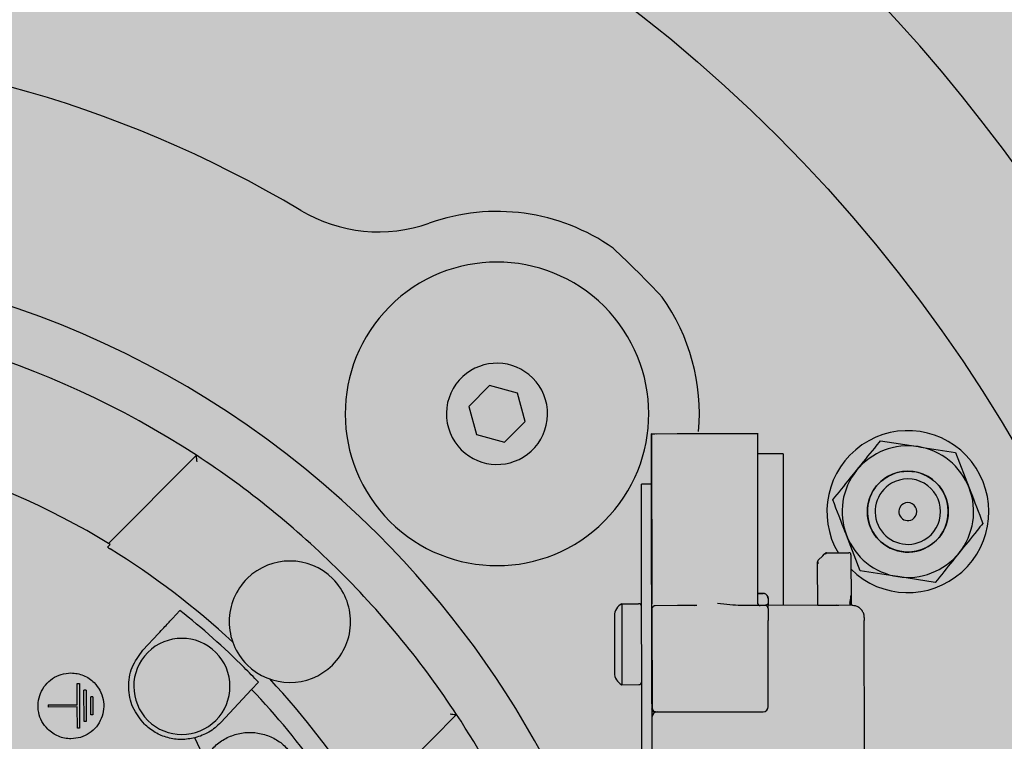
# Model space of a CAD drawing. Units: millimetres. Extents: x 4772 to 9201, y -348 to 5488.
# Drawn here: x 5818 to 5916, y 2157 to 2228 of the extents above; entities that cross this region are included whole.
import ezdxf

# ---------------------------------------------------------------- set-up
doc = ezdxf.new("R2010")
doc.units = ezdxf.units.MM
doc.layers.add('Konstruktionslinien', color=230, linetype='Continuous')

msp = doc.modelspace()

# ---------------------------------------------------------------- hatches: boundary and pattern name
at = {"layer": 'Konstruktionslinien', "true_color": 0x636466}
h = msp.add_hatch(color=251, dxfattribs=at)
h.dxf.hatch_style = 1
h.paths.add_polyline_path([(6043.285, 2343.526), (5053.285, 2343.526), (5053.285, 2296.526), (5111.285, 2296.526), (5983.285, 2294.526), (5983.285, 2296.526), (6043.285, 2296.526)])
h.paths.add_polyline_path([(5986.285, 1927.526), (5548.285, 1927.526), (5548.285, 2295.523), (5986.285, 2294.519)])
h.paths.add_polyline_path([(5548.285, 2294.526), (5110.285, 2294.526), (5110.285, 1927.526), (5548.285, 1927.526)])
h.paths.add_polyline_path([(5986.285, 1371.526), (5896.285, 1371.526, -1), (5896.285, 1425.526), (5986.285, 1425.526), (5986.285, 1652.526), (5110.285, 1652.526), (5110.285, 1084.026), (5986.285, 1084.026)])
h.paths.add_polyline_path([(5986.285, 1084.026), (5110.285, 1084.026), (5110.285, 775.026), (5986.285, 775.026)])
h.paths.add_polyline_path([(5959.285, 1054.026, -1), (5948.285, 1054.026, -1)], flags=16)
h.paths.add_polyline_path([(5986.285, 775.026), (5110.285, 775.026), (5110.285, 709.526), (5986.285, 709.526)])
h.paths.add_polyline_path([(6043.285, 709.526), (5053.285, 709.526), (5053.285, 665.526), (6043.285, 665.526)])
h.paths.add_polyline_path([(5110.285, 2296.526), (5050.285, 2296.526), (5050.285, 709.526), (5110.285, 709.526), (5110.285, 775.026)])
h.paths.add_polyline_path([(6046.285, 1674.376), (5986.285, 1674.376), (5986.285, 709.526), (6046.285, 709.526)])
h.paths.add_polyline_path([(6046.285, 2296.526), (5986.285, 2296.526), (5986.285, 1927.526), (5986.285, 1722.676), (6046.285, 1722.676)])
h.paths.add_polyline_path([(5110.285, 1927.526), (5548.285, 1927.526), (5986.285, 1927.526), (5986.285, 1722.676), (5912.774, 1722.676), (5912.774, 1710.629), (5987.057, 1708.521, -0.972036), (5987.057, 1688.53), (5912.774, 1686.422), (5912.774, 1674.376), (5909.882, 1652.526), (5110.285, 1652.526)])
h.paths.add_polyline_path([(5181.285, 1808.526, -1), (5235.285, 1808.526, -1)], flags=16)
h.paths.add_polyline_path([(5578.139, 1731.526), (5603.941, 1731.526, 0.220476), (5607.222, 1733.046), (5607.222, 1733.046), (5610.198, 1734.426), (5610.198, 1734.426, -0.388879), (5614.083, 1730.865), (5614.083, 1730.865), (5614.262, 1728.826), (5614.262, 1722.676), (5786.774, 1722.676), (5786.774, 1737.785), (5810.774, 1737.785), (5810.774, 1741.026), (5830.774, 1741.026), (5830.774, 1738.526), (5874.774, 1738.526), (5886.774, 1737.785), (5910.774, 1737.785), (5910.774, 1718.155), (5886.774, 1718.155), (5886.774, 1737.785), (5874.774, 1738.526), (5830.774, 1738.526), (5830.774, 1707.243, 0.229416), (5830.774, 1689.808), (5830.774, 1656.026), (5810.774, 1656.026), (5786.774, 1659.266), (5786.774, 1674.376), (5614.262, 1674.376), (5614.098, 1666.526, -0.414213), (5610.198, 1662.626), (5608.241, 1661.226, 0.414214), (5603.941, 1665.526), (5578.139, 1665.526, -0.650242), (5503.785, 1698.526, -0.650242)], flags=16)
h.paths.add_polyline_path([(5584.398, 1698.526, -1), (5512.172, 1698.526, -1)], flags=0)
h.paths.add_polyline_path([(5588.768, 1698.526, -1), (5507.801, 1698.526, -1)], flags=0)
edge = h.paths.add_edge_path(flags=0)
edge.add_line((5601.419, 1698.526), (5601.256, 1698.526))
edge.add_ellipse((5624.525, 1698.526), major_axis=(-4.096, -32.877), ratio=0.694671, start_angle=274.94583, end_angle=284.5399, ccw=False)
edge = h.paths.add_edge_path(flags=0)
edge.add_ellipse((5624.525, 1698.526), major_axis=(4.096, -32.877), ratio=0.694671, start_angle=255.4601, end_angle=265.05417, ccw=False)
edge.add_line((5601.39, 1704.026), (5601.228, 1704.026))
h.paths.add_polyline_path([(5594.193, 1709.455), (5593.966, 1710.101), (5593.729, 1710.738), (5593.481, 1711.367), (5593.224, 1711.986), (5592.957, 1712.597), (5592.681, 1713.199), (5592.396, 1713.792), (5592.103, 1714.375), (5591.801, 1714.948), (5591.492, 1715.512), (5591.174, 1716.065), (5590.85, 1716.609), (5590.519, 1717.144), (5590.182, 1717.668), (5589.838, 1718.183), (5589.49, 1718.688), (5589.136, 1719.184), (5586.951, 1722.144), (5584.575, 1724.451), (5587.264, 1721.804), (5591.567, 1715.779), (5594.63, 1708.766), (5595.31, 1705.421), (5595.155, 1706.11), (5594.987, 1706.794), (5594.807, 1707.47), (5594.614, 1708.14), (5594.409, 1708.801)], flags=0)
h.paths.add_polyline_path([(5595.76, 1693.026), (5593.856, 1686.112), (5590.46, 1679.479), (5588.314, 1676.776), (5588.711, 1677.294), (5589.102, 1677.822), (5589.488, 1678.362), (5589.868, 1678.914), (5590.241, 1679.477), (5590.606, 1680.051), (5590.964, 1680.637), (5591.314, 1681.235), (5591.656, 1681.845), (5591.989, 1682.465), (5592.313, 1683.098), (5592.627, 1683.741), (5592.931, 1684.396), (5593.224, 1685.062), (5593.506, 1685.738), (5593.776, 1686.425), (5594.033, 1687.123), (5594.278, 1687.83), (5594.51, 1688.547), (5594.727, 1689.274), (5594.93, 1690.01), (5595.117, 1690.753), (5595.288, 1691.504), (5595.442, 1692.262), (5595.579, 1693.026)], flags=0)
h.paths.add_polyline_path([(5139.285, 1695.526, -1), (5112.285, 1695.526, -1)], flags=16)
h.paths.add_polyline_path([(5786.774, 1676.103), (5784.774, 1676.103), (5784.774, 1674.376), (5786.774, 1674.158)], flags=0)
h.paths.add_polyline_path([(5837.774, 1704.876), (5848.774, 1711.227), (5859.774, 1704.876), (5859.774, 1692.175), (5848.774, 1685.824), (5837.774, 1692.175)], flags=16)
h.paths.add_polyline_path([(5859.774, 1698.526, -1), (5837.774, 1698.526, -1)], flags=16)
h.paths.add_polyline_path([(5915.285, 1808.526, -1), (5861.285, 1808.526, -1)], flags=16)

# ---------------------------------------------------------------- linework, layer by layer
at = {"color": 7, "linetype": 'Continuous', "lineweight": 25}
for p, q in [((5864.876, 2191.946), (5862.839, 2189.901)), ((5867.666, 2191.204), (5864.876, 2191.946)), ((5868.418, 2188.417), (5867.666, 2191.204)), ((5862.839, 2189.901), (5863.591, 2187.114)), ((5866.381, 2186.372), (5868.418, 2188.417)), ((5863.591, 2187.114), (5866.381, 2186.372)), ((5880.903, 2182.199), (5880.893, 2187.199)), ((5880.943, 2187.199), (5880.893, 2187.199)), ((5880.974, 2170.399), (5880.943, 2187.199)), ((5880.943, 2187.199), (5881.243, 2187.199)), ((5881.243, 2187.199), (5883.44, 2187.203)), ((5881.393, 2187.199), (5884.052, 2187.204)), ((5891.424, 2170.347), (5891.393, 2187.261)), ((5903.533, 2186.497), (5907.241, 2185.917)), ((5827.236, 2176.35), (5835.917, 2185.063)), ((5893.397, 2185.222), (5891.35, 2185.218)), ((5893.697, 2185.222), (5891.397, 2185.218)), ((5893.897, 2185.223), (5893.925, 2170.223)), ((5910.948, 2185.337), (5912.3, 2181.836)), ((5880.903, 2182.199), (5879.903, 2182.197)), ((5879.91, 2178.197), (5879.903, 2182.197)), ((5880.91, 2178.199), (5880.903, 2182.199)), ((5879.985, 2137.697), (5879.91, 2178.197)), ((5880.985, 2137.699), (5880.91, 2178.199)), ((5901.524, 2173.654), (5900.172, 2177.155)), ((5827.412, 2176.243), (5827.14, 2175.97)), ((5897.375, 2174.688), (5897.822, 2175.136)), ((5897.822, 2175.136), (5897.969, 2175.284)), ((5898.198, 2175.43), (5900.415, 2175.435)), ((5900.616, 2175.147), (5900.617, 2174.64)), ((5897.325, 2170.229), (5897.317, 2174.334)), ((5900.617, 2174.428), (5900.623, 2171.235)), ((5908.939, 2172.493), (5905.231, 2173.073)), ((5891.422, 2171.418), (5891.922, 2171.419)), ((5891.922, 2171.419), (5891.422, 2171.418)), ((5891.923, 2171.381), (5891.922, 2171.419)), ((5877.962, 2170.393), (5879.625, 2170.396)), ((5877.962, 2170.393), (5877.977, 2162.393)), ((5885.103, 2170.206), (5881.275, 2170.199)), ((5883.472, 2170.203), (5881.275, 2170.199)), ((5885.365, 2170.223), (5885.103, 2170.206)), ((5885.36, 2170.212), (5885.103, 2170.198)), ((5892.125, 2170.219), (5889.746, 2170.215)), ((5891.925, 2170.219), (5891.625, 2170.218)), ((5892.402, 2170.111), (5892.407, 2170.13)), ((5892.423, 2170.92), (5892.424, 2170.42)), ((5892.424, 2170.42), (5892.425, 2170.22)), ((5900.725, 2170.235), (5892.425, 2170.22)), ((5899.365, 2170.233), (5897.325, 2170.229)), ((5899.407, 2170.233), (5899.191, 2170.232)), ((5899.365, 2170.233), (5899.207, 2170.246)), ((5900.425, 2170.235), (5899.407, 2170.233)), ((5900.425, 2170.235), (5899.407, 2170.233)), ((5900.574, 2170.322), (5900.624, 2170.431)), ((5900.624, 2170.693), (5900.624, 2170.431)), ((5900.725, 2170.21), (5900.725, 2170.235)), ((5833.542, 2168.925), (5834.293, 2169.734)), ((5880.994, 2159.999), (5880.976, 2169.699)), ((5892.367, 2170.097), (5892.386, 2170.105)), ((5892.425, 2169.92), (5892.4, 2170.035)), ((5892.426, 2169.72), (5892.426, 2169.62)), ((5892.426, 2169.62), (5892.427, 2168.72)), ((5880.928, 2168.399), (5880.978, 2168.399)), ((5892.443, 2160.22), (5892.427, 2168.72)), ((5901.951, 2155.756), (5901.927, 2168.737)), ((5830.634, 2165.796), (5832.176, 2167.455)), ((5880.935, 2164.399), (5880.985, 2164.399)), ((5824.148, 2160.409), (5824.144, 2162.504)), ((5824.144, 2162.504), (5824.365, 2162.504)), ((5824.365, 2162.504), (5824.373, 2158.094)), ((5842.044, 2162.649), (5841.378, 2161.932)), ((5877.977, 2162.393), (5879.639, 2162.396)), ((5824.813, 2158.757), (5824.807, 2161.843)), ((5825.028, 2161.843), (5824.807, 2161.843)), ((5825.028, 2161.843), (5825.034, 2158.757)), ((5841.378, 2161.932), (5838.327, 2158.649)), ((5821.283, 2160.404), (5824.148, 2160.409)), ((5821.283, 2160.404), (5821.283, 2160.183)), ((5825.691, 2161.185), (5825.47, 2161.184)), ((5825.474, 2159.42), (5825.47, 2161.184)), ((5825.691, 2161.185), (5825.695, 2159.421)), ((5824.148, 2160.188), (5821.283, 2160.183)), ((5824.152, 2158.094), (5824.148, 2160.188)), ((5825.695, 2159.421), (5825.474, 2159.42)), ((5861.642, 2159.433), (5852.961, 2150.72)), ((5880.944, 2159.999), (5880.948, 2159.999)), ((5880.948, 2159.961), (5880.944, 2159.999)), ((5880.949, 2159.998), (5880.949, 2159.958)), ((5881.051, 2159.699), (5881.001, 2159.699)), ((5881.294, 2159.699), (5881.444, 2159.7)), ((5881.294, 2159.699), (5881.444, 2159.7)), ((5881.444, 2159.7), (5891.944, 2159.719)), ((5825.034, 2158.757), (5824.813, 2158.757)), ((5824.373, 2158.094), (5824.152, 2158.094)), ((5836.793, 2154.973), (5835.779, 2157.135))]:
    msp.add_line(p, q, dxfattribs=at)
at = {"color": 7, "linetype": 'Continuous', "lineweight": 25, "flags": 128}
for points in [[(5892.425, 2169.92), (5892.425, 2169.988), (5892.425, 2170.048), (5892.425, 2170.1), (5892.425, 2170.143), (5892.425, 2170.176), (5892.425, 2170.2), (5892.425, 2170.215), (5892.425, 2170.22)], [(5880.945, 2170.007), (5880.931, 2169.957), (5880.925, 2169.899)], [(5880.975, 2169.899), (5880.981, 2169.957), (5880.997, 2170.012)], [(5880.975, 2169.899), (5880.981, 2169.957), (5880.997, 2170.012)], [(5901.927, 2169.037), (5901.903, 2169.271), (5901.837, 2169.492)]]:
    msp.add_lwpolyline(points, dxfattribs=at)
at = {"color": 7, "linetype": 'Continuous', "lineweight": 25}
for centre, radius in [((5787.285, 2110.526), 150), ((5906.236, 2179.495), 4)]:
    msp.add_circle(centre, radius, dxfattribs=at)
for centre, radius, start, end in [((5773.375, 2108.533), 177.906, 3.53302, 141.13023), ((5787.285, 2110.526), 115, 59.16099, 121.05067), ((5853.926, 2222.145), 15, 239.16099, 289.53286), ((5865.628, 2189.159), 20, 54.95488, 109.53286), ((5787.285, 2110.526), 130.75, 45.10583, 46.60514), ((5787.285, 2110.526), 94.25, 45.10583, 225.10583), ((5865.628, 2189.159), 15, 45.10583, 225.10583), ((5787.285, 2110.526), 130.75, 43.60652, 45.10583), ((5865.628, 2189.159), 20, 355.02312, 35.25678), ((5787.285, 2110.526), 89, 56.87742, 123.33424), ((5865.628, 2189.159), 15, 225.10583, 45.10583), ((5865.628, 2189.159), 5, 45.10583, 132.60274), ((5865.628, 2189.159), 5, 132.60274, 225.10583), ((5865.628, 2189.159), 5, 312.60274, 45.10583), ((5787.285, 2110.526), 77, 58.5918, 121.61987), ((5906.236, 2179.495), 8, 225.39237, 210.8943), ((5906.236, 2179.495), 6.5, 81.10792, 141.10792), ((5906.236, 2179.495), 6.5, 21.10792, 81.10792), ((5787.285, 2110.526), 89, 45.10583, 56.87742), ((5865.628, 2189.159), 5, 225.10583, 312.60274), ((5906.236, 2179.495), 6.5, 141.10792, 201.10792), ((5906.236, 2179.495), 3.999, 120.10792, 300.10792), ((5906.236, 2179.495), 3.999, 300.10792, 120.10792), ((5906.236, 2179.495), 3.233, 120.10792, 300.10792), ((5906.236, 2179.495), 3.233, 300.10792, 120.10792), ((5906.236, 2179.495), 6.5, 321.10792, 21.10792), ((5906.236, 2179.495), 0.889, 120.10792, 300.10792), ((5906.236, 2179.495), 0.889, 300.10792, 120.10792), ((5787.285, 2110.526), 94.25, 9.37501, 45.10583), ((5906.236, 2179.495), 6.5, 201.10792, 261.10792), ((5787.285, 2110.526), 76.626, 47.03396, 58.42832), ((5898.198, 2175.23), 0.2, 90.10583, 135.10583), ((5900.415, 2175.235), 0.2, 45.10583, 90.10583), ((5900.415, 2175.235), 0.2, 0.10583, 45.10583), ((5906.236, 2179.495), 6.5, 261.10792, 321.10792), ((5845.16, 2168.615), 6, 45.10583, 134.51633), ((5897.517, 2174.546), 0.2, 135.10583, 180.10583), ((5787.285, 2110.526), 89, 33.33421, 45.10583), ((5845.16, 2168.615), 6, 134.51633, 225.10583), ((5845.16, 2168.615), 6, 314.51633, 45.10583), ((5891.923, 2170.919), 0.5, 45.10583, 90.10583), ((5891.923, 2170.919), 0.5, 0.10583, 45.10583), ((5878.56, 2169.201), 1.333, 116.61793, 180.10583), ((5879.625, 2170.096), 0.3, 0.10583, 90.10583), ((5881.275, 2169.899), 0.3, 90.10583, 118.42737), ((5891.624, 2170.418), 0.2, 180.11007, 270.10583), ((5787.285, 2110.526), 75.6, 45.10583, 51.55209), ((5834.481, 2162.222), 4.75, 45.10583, 225.10583), ((5834.481, 2162.222), 4.75, 225.10583, 45.10583), ((5845.16, 2168.615), 6, 225.10583, 314.51633), ((5787.285, 2110.526), 75.6, 43.58773, 45.10583), ((5878.57, 2163.587), 1.333, 180.10583, 243.59373), ((5787.285, 2110.526), 76.626, 31.7833, 43.17771), ((5879.639, 2162.696), 0.3, 270.10583, 0.10583), ((5787.285, 2110.526), 74.624, 35.26212, 43.54162), ((5787.285, 2110.526), 50.5, 45.10583, 90.10583), ((5787.285, 2110.526), 89, 17.09164, 33.33421), ((5881.244, 2159.999), 0.3, 180.10583, 211.9219), ((5881.244, 2159.999), 0.3, 180.10583, 211.9219), ((5881.445, 2159.2), 0.5, 90.10583, 180.10583), ((5881.294, 2159.999), 0.3, 180.10583, 270.10583), ((5881.294, 2159.999), 0.3, 180.10583, 226.24984), ((5881.294, 2159.999), 0.3, 180.10583, 226.24983), ((5891.943, 2160.219), 0.5, 270.10583, 0.10583)]:
    msp.add_arc(centre, radius, start, end, dxfattribs=at)
for points in [[(5883.44, 2187.203), (5883.485, 2187.203), (5883.574, 2187.204), (5883.698, 2187.204), (5883.806, 2187.204), (5883.855, 2187.204), (5883.879, 2187.204)], [(5883.44, 2187.203), (5883.485, 2187.203), (5883.574, 2187.204), (5883.698, 2187.204), (5883.806, 2187.204), (5883.855, 2187.204), (5883.879, 2187.204)], [(5883.879, 2187.204), (5884.13, 2187.205), (5884.632, 2187.205), (5885.436, 2187.207), (5885.838, 2187.208)], [(5885.838, 2187.208), (5885.881, 2187.208), (5885.968, 2187.208), (5886.065, 2187.208), (5886.131, 2187.208), (5886.139, 2187.208), (5886.143, 2187.208)], [(5888.643, 2187.213), (5888.647, 2187.213), (5888.656, 2187.213), (5888.721, 2187.213), (5888.819, 2187.213), (5888.905, 2187.213), (5888.949, 2187.213)], [(5893.897, 2185.223), (5893.894, 2185.223), (5893.888, 2185.223), (5893.842, 2185.222), (5893.776, 2185.222), (5893.723, 2185.222), (5893.697, 2185.222)], [(5892.276, 2171.273), (5892.298, 2171.249), (5892.342, 2171.2), (5892.388, 2171.112), (5892.418, 2171.018), (5892.421, 2170.953), (5892.423, 2170.92)], [(5900.624, 2170.431), (5900.625, 2170.418), (5900.627, 2170.392), (5900.639, 2170.354), (5900.657, 2170.319), (5900.674, 2170.3), (5900.683, 2170.29)], [(5900.683, 2170.29), (5900.702, 2170.275), (5900.739, 2170.244), (5900.787, 2170.236), (5900.81, 2170.232)], [(5830.775, 2158.503), (5830.352, 2159.031), (5829.505, 2160.087), (5829.114, 2162.119), (5829.427, 2164.163), (5830.232, 2165.251), (5830.634, 2165.796)], [(5821.224, 2157.995), (5821.017, 2158.24), (5820.604, 2158.729), (5820.287, 2159.651), (5820.235, 2160.614), (5820.469, 2161.554), (5820.965, 2162.385), (5821.681, 2163.032), (5822.555, 2163.464), (5823.193, 2163.52), (5823.512, 2163.548)], [(5823.512, 2163.548), (5823.725, 2163.536), (5824.15, 2163.513), (5824.763, 2163.319), (5825.334, 2163.025), (5825.653, 2162.742), (5825.812, 2162.6)], [(5825.812, 2162.6), (5826.018, 2162.355), (5826.432, 2161.866), (5826.748, 2160.944), (5826.801, 2159.981), (5826.566, 2159.041), (5826.071, 2158.21), (5825.355, 2157.563), (5824.481, 2157.131), (5823.843, 2157.075), (5823.524, 2157.048)], [(5881.294, 2159.699), (5881.255, 2159.704), (5881.176, 2159.713), (5881.077, 2159.782), (5881.007, 2159.881), (5880.998, 2159.959), (5880.994, 2159.999)], [(5835.779, 2157.135), (5835.333, 2157.056), (5834.439, 2156.898), (5833.083, 2157.108), (5831.808, 2157.617), (5831.12, 2158.208), (5830.775, 2158.503)], [(5838.327, 2158.649), (5837.957, 2158.305), (5837.217, 2157.617), (5836.259, 2157.296), (5835.779, 2157.135)], [(5823.524, 2157.048), (5823.311, 2157.059), (5822.885, 2157.082), (5822.273, 2157.276), (5821.702, 2157.57), (5821.383, 2157.854), (5821.224, 2157.995)], [(5836.765, 2155.033), (5837.002, 2155.402), (5837.477, 2156.139), (5838.519, 2156.967), (5839.719, 2157.515), (5841.025, 2157.732), (5842.343, 2157.608), (5843.58, 2157.147), (5844.678, 2156.396), (5845.204, 2155.694), (5845.467, 2155.343)]]:
    msp.add_open_spline(points, degree=3, dxfattribs=at)
for points, knots in [([(5883.879, 2187.204), (5884.051, 2187.204), (5884.393, 2187.205), (5885.13, 2187.206), (5885.98, 2187.208), (5886.914, 2187.21), (5887.875, 2187.211), (5888.808, 2187.213), (5889.661, 2187.215), (5890.385, 2187.216), (5890.946, 2187.217), (5891.281, 2187.218), (5891.424, 2187.218), (5891.387, 2187.218), (5891.384, 2187.218)], [0, 0, 0, 0, 0.090197, 0.180395, 0.270592, 0.36079, 0.450987, 0.541185, 0.631382, 0.72158, 0.811777, 0.901975, 0.992172, 1, 1, 1, 1]), ([(5884.052, 2187.204), (5884.176, 2187.205), (5884.423, 2187.205), (5885.046, 2187.206), (5885.806, 2187.208), (5886.674, 2187.209), (5887.588, 2187.211), (5888.489, 2187.213), (5889.319, 2187.214), (5890.024, 2187.215), (5890.553, 2187.216), (5890.886, 2187.217), (5890.919, 2187.217), (5890.935, 2187.217)], [0, 0, 0, 0, 0.091547, 0.183093, 0.27464, 0.366186, 0.457733, 0.549279, 0.640826, 0.732373, 0.823919, 0.915466, 1, 1, 1, 1]), ([(5888.343, 2187.212), (5888.629, 2187.213), (5889.201, 2187.214), (5889.923, 2187.215), (5890.491, 2187.216), (5890.831, 2187.217), (5890.976, 2187.217), (5890.938, 2187.217), (5890.935, 2187.217)], [0, 0, 0, 0, 0.196982, 0.393965, 0.590947, 0.787929, 0.984912, 1, 1, 1, 1]), ([(5888.949, 2187.213), (5889.233, 2187.214), (5889.802, 2187.215), (5890.496, 2187.216), (5891.016, 2187.217), (5891.339, 2187.218), (5891.37, 2187.218), (5891.384, 2187.218)], [0, 0, 0, 0, 0.203533, 0.407066, 0.610598, 0.814131, 1, 1, 1, 1]), ([(5901.177, 2183.576), (5901.776, 2184.319), (5902.574, 2185.308), (5903.342, 2186.26), (5903.533, 2186.497)], [0, 0, 0, 0, 0.750824, 1, 1, 1, 1]), ([(5907.241, 2185.917), (5907.329, 2185.903), (5908.581, 2185.708), (5909.808, 2185.516), (5910.948, 2185.337)], [0, 0, 0, 0, 0.070215, 1, 1, 1, 1]), ([(5835.984, 2184.422), (5835.974, 2184.517), (5835.956, 2184.693), (5835.937, 2184.878), (5835.926, 2184.978), (5835.921, 2185.027), (5835.918, 2185.058), (5835.917, 2185.061), (5835.917, 2185.063)], [0, 0, 0, 0, 0.316318, 0.587122, 0.699517, 0.804807, 0.90441, 1, 1, 1, 1]), ([(5898.821, 2180.656), (5899.394, 2181.366), (5900.17, 2182.329), (5900.968, 2183.317), (5901.177, 2183.576)], [0, 0, 0, 0, 0.738017, 1, 1, 1, 1]), ([(5912.3, 2181.836), (5912.332, 2181.753), (5912.788, 2180.571), (5913.236, 2179.412), (5913.651, 2178.335)], [0, 0, 0, 0, 0.070215, 1, 1, 1, 1]), ([(5900.172, 2177.155), (5900.14, 2177.238), (5899.684, 2178.42), (5899.237, 2179.578), (5898.821, 2180.656)], [0, 0, 0, 0, 0.070215, 1, 1, 1, 1]), ([(5913.651, 2178.335), (5913.46, 2178.098), (5912.692, 2177.146), (5911.894, 2176.157), (5911.295, 2175.414)], [0, 0, 0, 0, 0.249176, 1, 1, 1, 1]), ([(5827.14, 2175.97), (5827.173, 2175.95), (5827.253, 2175.902), (5827.347, 2175.844), (5827.403, 2175.809)], [0, 0, 0, 0, 0.409242, 1, 1, 1, 1]), ([(5897.969, 2175.284), (5897.984, 2175.299), (5898.013, 2175.328), (5898.048, 2175.363), (5898.053, 2175.368), (5898.057, 2175.372)], [0, 0, 0, 0, 0.326401, 0.617434, 1, 1, 1, 1]), ([(5898.198, 2175.43), (5898.197, 2175.429), (5898.195, 2175.425), (5898.177, 2175.396), (5898.15, 2175.35), (5898.124, 2175.306), (5898.11, 2175.284)], [0, 0, 0, 0, 0.232983, 0.475563, 0.730455, 1, 1, 1, 1]), ([(5900.615, 2175.235), (5900.615, 2175.23), (5900.615, 2175.221), (5900.616, 2175.17), (5900.616, 2175.147)], [0, 0, 0, 0, 0.557625, 1, 1, 1, 1]), ([(5911.295, 2175.414), (5911.086, 2175.155), (5910.289, 2174.167), (5909.512, 2173.204), (5908.939, 2172.493)], [0, 0, 0, 0, 0.261983, 1, 1, 1, 1]), ([(5897.317, 2174.334), (5897.317, 2174.357), (5897.317, 2174.4), (5897.317, 2174.459), (5897.317, 2174.507), (5897.317, 2174.54), (5897.317, 2174.544), (5897.317, 2174.546)], [0, 0, 0, 0, 0.20321, 0.383645, 0.554084, 0.762205, 1, 1, 1, 1]), ([(5897.376, 2174.334), (5897.369, 2174.382), (5897.357, 2174.469), (5897.352, 2174.575), (5897.357, 2174.655), (5897.369, 2174.676), (5897.375, 2174.688)], [0, 0, 0, 0, 0.272738, 0.500157, 0.727225, 1, 1, 1, 1]), ([(5900.617, 2174.64), (5900.617, 2174.605), (5900.617, 2174.543), (5900.617, 2174.463), (5900.617, 2174.428)], [0, 0, 0, 0, 0.557625, 1, 1, 1, 1]), ([(5905.231, 2173.073), (5905.143, 2173.087), (5903.891, 2173.283), (5902.664, 2173.475), (5901.524, 2173.654)], [0, 0, 0, 0, 0.070215, 1, 1, 1, 1]), ([(5880.973, 2170.966), (5880.973, 2170.987), (5880.973, 2171.029), (5880.973, 2171.098), (5880.973, 2171.128), (5880.973, 2171.147)], [0, 0, 0, 0, 0.282876, 0.559101, 1, 1, 1, 1]), ([(5892.118, 2171.377), (5892.103, 2171.384), (5892.061, 2171.403), (5892.015, 2171.408), (5891.985, 2171.411)], [0, 0, 0, 0, 0.350697, 1, 1, 1, 1]), ([(5900.482, 2170.434), (5900.484, 2170.439), (5900.509, 2170.493), (5900.552, 2170.658), (5900.601, 2170.921), (5900.613, 2171.131), (5900.619, 2171.235)], [0, 0, 0, 0, 0.032182, 0.354833, 0.680942, 1, 1, 1, 1]), ([(5900.623, 2171.235), (5900.623, 2171.069), (5900.624, 2170.772), (5900.624, 2170.536), (5900.624, 2170.431)], [0, 0, 0, 0, 0.558886, 1, 1, 1, 1]), ([(5881.275, 2170.191), (5881.247, 2170.19), (5881.189, 2170.188), (5881.108, 2170.152), (5881.038, 2170.092), (5881.01, 2170.037), (5880.996, 2170.009)], [0, 0, 0, 0, 0.23651, 0.488894, 0.747266, 1, 1, 1, 1]), ([(5883.735, 2170.204), (5883.718, 2170.204), (5883.685, 2170.204), (5883.596, 2170.204), (5883.519, 2170.203), (5883.472, 2170.203)], [0, 0, 0, 0, 0.282598, 0.559014, 1, 1, 1, 1]), ([(5885.103, 2170.206), (5884.798, 2170.206), (5884.253, 2170.205), (5883.893, 2170.204), (5883.735, 2170.204)], [0, 0, 0, 0, 0.559823, 1, 1, 1, 1]), ([(5889.746, 2170.215), (5889.384, 2170.233), (5888.633, 2170.27), (5887.836, 2170.363), (5887.424, 2170.411)], [0, 0, 0, 0, 0.483096, 1, 1, 1, 1]), ([(5892.424, 2170.42), (5892.414, 2170.399), (5892.395, 2170.36), (5892.283, 2170.3), (5892.183, 2170.238), (5892.142, 2170.225), (5892.125, 2170.219)], [0, 0, 0, 0, 0.325265, 0.61011, 0.83083, 1, 1, 1, 1]), ([(5892.404, 2170.03), (5892.39, 2170.058), (5892.362, 2170.113), (5892.292, 2170.172), (5892.21, 2170.208), (5892.153, 2170.21), (5892.125, 2170.211)], [0, 0, 0, 0, 0.252734, 0.511106, 0.76349, 1, 1, 1, 1]), ([(5892.404, 2170.03), (5892.39, 2170.058), (5892.362, 2170.113), (5892.292, 2170.172), (5892.21, 2170.208), (5892.153, 2170.21), (5892.125, 2170.211)], [0, 0, 0, 0, 0.252734, 0.511106, 0.76349, 1, 1, 1, 1]), ([(5892.386, 2170.105), (5892.392, 2170.103), (5892.401, 2170.1), (5892.405, 2170.123), (5892.407, 2170.13)], [0, 0, 0, 0, 0.672385, 1, 1, 1, 1]), ([(5892.402, 2170.04), (5892.402, 2170.04), (5892.404, 2170.04), (5892.407, 2170.075), (5892.411, 2170.137), (5892.413, 2170.208), (5892.413, 2170.234)], [0, 0, 0, 0, 0.140782, 0.360971, 0.769568, 1, 1, 1, 1]), ([(5900.725, 2170.235), (5900.682, 2170.235), (5900.593, 2170.235), (5900.482, 2170.235), (5900.425, 2170.235)], [0, 0, 0, 0, 0.483011, 1, 1, 1, 1]), ([(5900.725, 2170.235), (5900.676, 2170.235), (5900.59, 2170.235), (5900.475, 2170.235), (5900.425, 2170.235)], [0, 0, 0, 0, 0.557007, 1, 1, 1, 1]), ([(5901.842, 2169.479), (5901.787, 2169.588), (5901.675, 2169.809), (5901.393, 2170.049), (5901.067, 2170.196), (5900.836, 2170.205), (5900.725, 2170.21)], [0, 0, 0, 0, 0.253606, 0.512356, 0.764486, 1, 1, 1, 1]), ([(5901.842, 2169.479), (5901.787, 2169.588), (5901.675, 2169.809), (5901.393, 2170.049), (5901.067, 2170.196), (5900.836, 2170.205), (5900.725, 2170.21)], [0, 0, 0, 0, 0.253606, 0.512356, 0.764486, 1, 1, 1, 1]), ([(5877.227, 2169.199), (5877.227, 2169.176), (5877.227, 2169.126), (5877.227, 2168.715), (5877.229, 2168.08), (5877.23, 2167.303), (5877.232, 2166.392), (5877.233, 2165.481), (5877.235, 2164.703), (5877.236, 2164.069), (5877.237, 2163.657), (5877.237, 2163.607), (5877.237, 2163.585)], [0, 0, 0, 0, 0.090412, 0.204776, 0.295189, 0.394898, 0.5, 0.605102, 0.704811, 0.795224, 0.909588, 1, 1, 1, 1]), ([(5880.976, 2169.699), (5880.976, 2169.728), (5880.975, 2169.787), (5880.975, 2169.852), (5880.975, 2169.892), (5880.975, 2169.897), (5880.975, 2169.899)], [0, 0, 0, 0, 0.28004, 0.560373, 0.776561, 1, 1, 1, 1]), ([(5892.408, 2170.04), (5892.408, 2170.04), (5892.413, 2170.036), (5892.421, 2170.054), (5892.423, 2170.083), (5892.424, 2170.095)], [0, 0, 0, 0, 0.035443, 0.605963, 1, 1, 1, 1]), ([(5892.425, 2169.92), (5892.425, 2169.916), (5892.425, 2169.909), (5892.425, 2169.855), (5892.425, 2169.789), (5892.426, 2169.743), (5892.426, 2169.72)], [0, 0, 0, 0, 0.28004, 0.560373, 0.776561, 1, 1, 1, 1]), ([(5832.176, 2167.455), (5832.352, 2167.644), (5832.703, 2168.022), (5833.15, 2168.503), (5833.468, 2168.845), (5833.517, 2168.898), (5833.542, 2168.925)], [0, 0, 0, 0, 0.249994, 0.499802, 0.749492, 1, 1, 1, 1]), ([(5901.927, 2169.037), (5901.927, 2169.032), (5901.927, 2169.021), (5901.927, 2168.939), (5901.927, 2168.84), (5901.927, 2168.771), (5901.927, 2168.737)], [0, 0, 0, 0, 0.281231, 0.560819, 0.783537, 1, 1, 1, 1]), ([(5861.001, 2159.497), (5861.095, 2159.488), (5861.272, 2159.47), (5861.457, 2159.452), (5861.557, 2159.441), (5861.606, 2159.436), (5861.637, 2159.433), (5861.641, 2159.433), (5861.642, 2159.433)], [0, 0, 0, 0, 0.316319, 0.587123, 0.69955, 0.80485, 0.904443, 1, 1, 1, 1]), ([(5880.994, 2159.999), (5880.994, 2159.994), (5880.994, 2159.983), (5880.994, 2159.893), (5880.994, 2159.772), (5880.994, 2159.699)], [0, 0, 0, 0, 0.276531, 0.562668, 1, 1, 1, 1])]:
    msp.add_open_spline(points, degree=3, knots=knots, dxfattribs=at)

doc.saveas('drawing.dxf')
